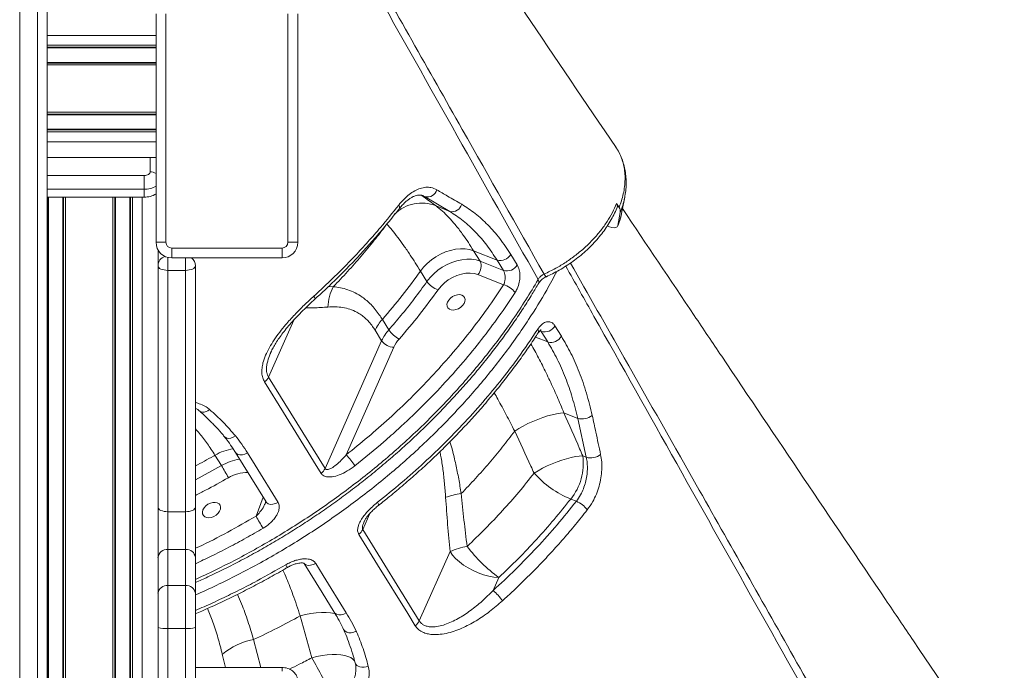
# Model space of a CAD drawing. Units: millimetres. Extents: x -16300 to 10674, y -10409 to 2815.
# Drawn here: x 270 to 770, y 607 to 938 of the extents above; entities that cross this region are included whole.
import ezdxf

# ---------------------------------------------------------------- set-up
doc = ezdxf.new("R2010")
doc.units = ezdxf.units.MM

msp = doc.modelspace()

# ---------------------------------------------------------------- linework, layer by layer
at = {"color": 7, "linetype": 'Continuous', "lineweight": 15}
for p, q in [((269.83, 984.21), (269.83, 459.04)), ((278.83, 459.04), (278.83, 984.21)), ((283.83, 982.16), (283.83, 456.99)), ((339.1, 824.58), (339.1, 940.58)), ((344.1, 940.58), (344.1, 824.58)), ((406.1, 824.58), (406.1, 940.58)), ((411.1, 940.58), (411.1, 824.58)), ((339.1, 923.59), (283.83, 923.59)), ((339.1, 915.59), (283.83, 915.59)), ((339.1, 889.59), (283.83, 889.59)), ((339.1, 881.59), (283.83, 881.59)), ((339.1, 867.59), (283.83, 867.59)), ((574.69, 869.26), (574.18, 870.32)), ((333.1, 858.5), (333.1, 851.5)), ((333.1, 851.5), (333.1, 847.5)), ((283.83, 847.5), (333.1, 847.5)), ((284.1, 249.73), (284.1, 847.5)), ((292.1, 249.73), (292.1, 847.5)), ((318.1, 249.73), (318.1, 847.5)), ((326.1, 249.73), (326.1, 847.5)), ((475.82, 847.69), (474.04, 848.4)), ((488.32, 840.21), (475.82, 847.69)), ((575.78, 839.97), (577.22, 847.46)), ((577.22, 847.46), (577.14, 847.04)), ((481.35, 842.99), (488.32, 840.21)), ((481.35, 842.99), (481.35, 842.99)), ((573.06, 844.22), (574.34, 842.28)), ((573.71, 833.03), (574.88, 839.63)), ((344.1, 824.58), (339.1, 824.58)), ((340.1, 660.4), (340.1, 820.71)), ((347.1, 821.58), (403.1, 821.58)), ((347.1, 821.58), (347.1, 816.58)), ((403.1, 821.58), (403.1, 816.58)), ((406.1, 824.58), (411.1, 824.58)), ((403.1, 816.58), (347.1, 816.58)), ((512.37, 815.46), (500.43, 820.21)), ((500.43, 820.21), (503.71, 814.92)), ((515.65, 810.17), (512.37, 815.46)), ((519.33, 818.37), (522.61, 813.07)), ((359.1, 812.58), (359.1, 690)), ((503.71, 814.92), (515.65, 810.17)), ((354.1, 810.29), (345.1, 810.29)), ((345.1, 810.29), (345.1, 687.71)), ((354.1, 687.71), (354.1, 810.29)), ((476.71, 804.61), (473.44, 809.9)), ((515.68, 802.97), (502.65, 808.16)), ((454.07, 785.4), (457.34, 780.1)), ((541.78, 782.09), (545.05, 776.8)), ((453.71, 774.53), (450.44, 779.83)), ((538.08, 773.91), (534.82, 779.2)), ((424.97, 709.61), (453.71, 774.53)), ((459.91, 771.23), (435.72, 716.61)), ((396.26, 756.09), (424.97, 709.61)), ((546.35, 737.9), (546.35, 737.9)), ((546.35, 737.9), (553.34, 735.11)), ((557.68, 715.36), (553.34, 735.11)), ((521.3, 728.66), (521.31, 728.66)), ((372.33, 711.12), (369.05, 716.41)), ((379.46, 717.81), (394.98, 692.7)), ((557.68, 715.36), (555.89, 716.08)), ((549.75, 694.15), (552.62, 693.01)), ((354.1, 687.71), (345.1, 687.71)), ((345.1, 687.71), (345.1, 668.57)), ((354.1, 668.57), (354.1, 687.71)), ((359.1, 690), (359.1, 664.48)), ((444.12, 678.64), (472.86, 632.23)), ((345.1, 668.57), (345.1, 650.18)), ((354.1, 668.57), (345.1, 668.57)), ((354.1, 650.18), (354.1, 668.57)), ((488.46, 667.46), (472.86, 632.23)), ((340.1, 646.3), (340.1, 660.4)), ((359.1, 664.48), (359.1, 646.3)), ((510.32, 647.66), (513.24, 654.26)), ((340.1, 628.85), (340.1, 646.3)), ((345.1, 650.18), (345.1, 628.38)), ((354.1, 650.18), (345.1, 650.18)), ((354.1, 628.38), (354.1, 650.18)), ((359.1, 646.3), (359.1, 628.85)), ((412.33, 634.79), (418.25, 613.56)), ((340.1, 327.12), (340.1, 628.85)), ((354.1, 628.38), (345.1, 628.38)), ((345.1, 628.38), (345.1, 323.47)), ((354.1, 323.47), (354.1, 628.38)), ((359.1, 628.85), (359.1, 327.12)), ((403.1, 608.61), (359.1, 608.61))]:
    msp.add_line(p, q, dxfattribs=at)
at = {"color": 8, "linetype": 'Continuous', "lineweight": 15}
for p, q in [((339.1, 929.59), (283.83, 929.59)), ((339.1, 924.59), (283.83, 924.59)), ((339.1, 923.25), (283.83, 923.25)), ((339.1, 915.92), (283.83, 915.92)), ((339.1, 914.59), (283.83, 914.59)), ((339.1, 890.59), (283.83, 890.59)), ((339.1, 889.25), (283.83, 889.25)), ((339.1, 881.92), (283.83, 881.92)), ((339.1, 880.59), (283.83, 880.59)), ((339.1, 875.59), (283.83, 875.59)), ((336.1, 860.3), (336.1, 867.59)), ((283.83, 858.5), (333.1, 858.5)), ((333.1, 851.5), (283.83, 851.5)), ((284.43, 256.43), (284.43, 847.5)), ((291.76, 256.43), (291.76, 847.5)), ((293.1, 249.13), (293.1, 847.5)), ((317.1, 249.13), (317.1, 847.5)), ((318.43, 256.43), (318.43, 847.5)), ((325.76, 256.43), (325.76, 847.5)), ((327.1, 249.13), (327.1, 847.5)), ((332.1, 249.13), (332.1, 847.5)), ((475.82, 847.69), (474.71, 848.12)), ((345.1, 816.84), (345.1, 810.29)), ((354.1, 810.29), (354.1, 816.58)), ((426.61, 802.01), (429.14, 802)), ((409.07, 785.02), (396.26, 756.09)), ((538.08, 773.91), (531.84, 776.39)), ((534.03, 779.51), (534.82, 779.2)), ((359.1, 703.91), (372.33, 711.12)), ((389.92, 685.41), (393.47, 695.13)), ((444.12, 678.64), (447.75, 686.85)), ((392.3, 608.61), (388.66, 622.8)), ((372.78, 615.33), (374.38, 608.61)), ((403.1, 606.75), (403.1, 608.61))]:
    msp.add_line(p, q, dxfattribs=at)
at = {"color": 7, "linetype": 'Continuous', "lineweight": 15, "flags": 128}
for points in [[(333.1, 858.5), (333.68, 858.53), (334.24, 858.64), (334.76, 858.8), (335.22, 859.03), (335.59, 859.3), (335.87, 859.61), (336.04, 859.95), (336.1, 860.3)], [(568.34, 832.88), (568.41, 832.84), (569.52, 832.31), (570.69, 831.98), (571.81, 831.89), (572.74, 832.05), (573.4, 832.45), (573.71, 833.03)], [(500.43, 820.21), (498.38, 820.85), (496.13, 821.19), (493.74, 821.24), (491.25, 820.98), (488.71, 820.44), (486.17, 819.61), (483.67, 818.51), (481.26, 817.17), (479, 815.61), (476.91, 813.85), (475.05, 811.94), (473.44, 809.9)], [(500.43, 820.21), (498.38, 820.85), (496.13, 821.19), (493.74, 821.24), (491.25, 820.98), (488.71, 820.44), (486.17, 819.61), (483.67, 818.51), (481.26, 817.17), (479, 815.61), (476.91, 813.85), (475.05, 811.94), (473.44, 809.9)], [(476.71, 804.61), (478.32, 806.64), (480.19, 808.55), (482.27, 810.31), (484.54, 811.87), (486.94, 813.22), (489.44, 814.31), (491.99, 815.14), (494.53, 815.69), (497.02, 815.94), (499.41, 815.9), (501.65, 815.55), (503.71, 814.92)], [(345.1, 810.29), (344.12, 810.34), (343.18, 810.47), (342.32, 810.68), (341.56, 810.96), (340.94, 811.31), (340.48, 811.71), (340.19, 812.14), (340.1, 812.58)], [(359.1, 812.58), (359, 812.14), (358.72, 811.71), (358.25, 811.31), (357.63, 810.96), (356.87, 810.68), (356.01, 810.47), (355.07, 810.34), (354.1, 810.29)], [(502.65, 808.16), (500.78, 808.7), (498.72, 808.93), (496.52, 808.84), (494.24, 808.42), (491.95, 807.7), (489.71, 806.69), (487.58, 805.42), (485.62, 803.93), (483.87, 802.24), (482.4, 800.42)], [(487.18, 794.13), (486.91, 793.07), (486.98, 792.08), (487.39, 791.24), (488.11, 790.61), (489.08, 790.23), (490.23, 790.14), (491.47, 790.34), (492.72, 790.81), (493.88, 791.53), (494.86, 792.43), (495.6, 793.46), (496.03, 794.53), (496.12, 795.56), (495.88, 796.48), (495.31, 797.23), (494.46, 797.74), (493.39, 797.97), (492.18, 797.92), (490.93, 797.58), (489.71, 796.97), (488.63, 796.16), (487.77, 795.18), (487.18, 794.13)], [(422.92, 707.2), (419.1, 713.39), (403.78, 738.18), (394.21, 753.67)], [(546.35, 737.9), (544.56, 737.76), (542.54, 737.45), (540.34, 736.96), (537.99, 736.32), (535.54, 735.53), (533.04, 734.61), (530.53, 733.57), (528.05, 732.43), (525.66, 731.22), (523.4, 729.95), (521.3, 728.66)], [(546.35, 737.9), (544.56, 737.76), (542.54, 737.44), (540.34, 736.96), (537.99, 736.32), (535.54, 735.53), (533.04, 734.61), (530.53, 733.57), (528.05, 732.43), (525.66, 731.22), (523.4, 729.95), (521.31, 728.66)], [(385.57, 717.56), (389.4, 711.36), (401.08, 692.45)], [(555.89, 716.08), (554.12, 715.96), (552.14, 715.68), (549.97, 715.24), (547.67, 714.64), (545.26, 713.89), (542.8, 713.02), (540.32, 712.02), (537.88, 710.93), (535.51, 709.76), (533.26, 708.53), (531.17, 707.26)], [(362.95, 688.62), (362.69, 687.56), (362.76, 686.57), (363.17, 685.73), (363.89, 685.1), (364.86, 684.73), (366, 684.64), (367.25, 684.83), (368.5, 685.31), (369.65, 686.03), (370.64, 686.93), (371.37, 687.95), (371.8, 689.02), (371.9, 690.06), (371.66, 690.98), (371.09, 691.72), (370.24, 692.23), (369.17, 692.47), (367.96, 692.41), (366.7, 692.07), (365.49, 691.47), (364.41, 690.65), (363.54, 689.68), (362.95, 688.62)], [(345.1, 687.71), (344.12, 687.75), (343.18, 687.88), (342.32, 688.09), (341.56, 688.38), (340.94, 688.72), (340.48, 689.12), (340.19, 689.55), (340.1, 690)], [(359.1, 690), (359, 689.55), (358.72, 689.12), (358.25, 688.72), (357.63, 688.38), (356.87, 688.09), (356.01, 687.88), (355.07, 687.75), (354.1, 687.71)], [(470.82, 629.81), (466.98, 636), (451.65, 660.75), (442.07, 676.22)], [(513.24, 654.26), (510.72, 654.5), (508.1, 654.99), (505.43, 655.72), (502.77, 656.67), (500.15, 657.82), (497.65, 659.15), (495.32, 660.64), (493.19, 662.25), (491.31, 663.94), (489.72, 665.69), (488.46, 667.46)], [(414.28, 661.48), (423.48, 646.62), (429.66, 636.63)], [(420.23, 661.48), (424.06, 655.29), (435.77, 636.38)], [(418.25, 613.56), (420.86, 614.21), (423.47, 614.7), (426.04, 615.04), (428.51, 615.22), (430.84, 615.23), (433, 615.07), (434.94, 614.74), (436.62, 614.26), (438.02, 613.63), (439.11, 612.86), (439.87, 611.97), (440.29, 610.97)], [(440.29, 610.97), (440.58, 610.28), (441.1, 609.69), (441.82, 609.22), (442.7, 608.9), (443.7, 608.74), (444.77, 608.75), (445.86, 608.94), (446.91, 609.28)]]:
    msp.add_lwpolyline(points, dxfattribs=at)
at = {"color": 8, "linetype": 'Continuous', "lineweight": 15, "flags": 128}
for points in [[(537.38, 807.08), (537.36, 807.07), (537.18, 807.14), (536.92, 807.39), (536.6, 807.81), (536.23, 808.38)], [(419.84, 795.68), (419.85, 795.7), (419.91, 795.9), (419.85, 796.24), (419.65, 796.7), (419.33, 797.26)], [(366.29, 739.64), (365.42, 739), (364.5, 738.54), (363.59, 738.27), (362.72, 738.22), (361.93, 738.38), (361.28, 738.75), (361.19, 738.82)], [(379.46, 726.2), (378.34, 725.53), (377.17, 725.11), (376.03, 724.96), (375.01, 725.11), (374.16, 725.53), (373.74, 725.93)], [(385.57, 717.56), (384.29, 716.92), (382.97, 716.57), (381.71, 716.54), (380.61, 716.83), (379.77, 717.41), (379.46, 717.81)], [(401.08, 692.45), (399.81, 691.81), (398.48, 691.46), (397.22, 691.43), (396.13, 691.72), (395.28, 692.31), (394.98, 692.7)], [(451.59, 692.48), (451.92, 691.92), (452.14, 691.48), (452.24, 691.17), (452.22, 691), (452.21, 690.99)], [(414.14, 661.71), (414.43, 661.34), (415.28, 660.75), (416.37, 660.46), (417.63, 660.49), (418.96, 660.84), (420.23, 661.48)], [(412.33, 634.79), (415.06, 635.48), (417.81, 636.01), (420.5, 636.36), (423.09, 636.54), (425.53, 636.53), (427.76, 636.35), (429.75, 635.98), (430.15, 635.88)], [(429.66, 636.63), (429.97, 636.24), (430.81, 635.65), (431.91, 635.37), (433.17, 635.4), (434.49, 635.74), (435.77, 636.38)], [(434.37, 627.9), (434.5, 627.66), (435.11, 626.97), (435.99, 626.5), (437.08, 626.26), (438.3, 626.28), (439.55, 626.56), (440.77, 627.08)]]:
    msp.add_lwpolyline(points, dxfattribs=at)
at = {"color": 8, "linetype": 'Continuous', "lineweight": 15}
for centre, radius, start, end in [((336.15, 854.49), 5.82, 59.6135, 90.5724), ((333.4, 862.22), 10.73, 268.3503, 302.0471), ((535.99, 855.53), 42.02, 337.7593, 348.3344), ((473.93, 824.98), 19.47, 67.6139, 134.5158), ((473.93, 824.98), 19.47, 67.6139, 134.5195), ((461.18, 842.26), 1.66, 337.836, 43.5606), ((539.52, 847.03), 36.94, 337.7294, 348.9745), ((531.85, 804.44), 1.78, 337.3074, 40.4342), ((531.72, 779.25), 1.71, 336.417, 41.5044), ((382.57, 693.27), 26.8, 99.2607, 120.2771), ((385.84, 687.98), 26.79, 99.1585, 120.2799), ((385.47, 688.92), 18.73, 89.0547, 120.9248), ((410.96, 663.78), 6.72, 207.0522, 220.4975)]:
    msp.add_arc(centre, radius, start, end, dxfattribs=at)
at = {"color": 7, "linetype": 'Continuous', "lineweight": 15}
for centre, radius, start, end in [((476.99, 852.54), 4.99, 256.4758, 344.2901), ((333.46, 858.02), 10.53, 268.0232, 302.3741), ((489.51, 845.09), 5.02, 256.3099, 345.4032), ((570.77, 840.17), 4.15, 352.4649, 30.5288), ((347.1, 824.58), 8, 180, 270), ((347.1, 824.58), 3, 180, 270), ((403.1, 824.58), 3, 270, 0), ((403.1, 824.58), 8, 270, 360), ((345.1, 812.58), 5, 106.8986, 180), ((354.1, 812.58), 5, 0, 53.1367), ((513.92, 821.54), 6.27, 255.7127, 329.5731), ((497.9, 812.36), 6.35, 318.4854, 23.7195), ((517.2, 816.25), 6.27, 255.7152, 329.571), ((448.41, 791.48), 21.96, 151.3697, 179.5505), ((485.78, 810.98), 11.08, 215.0926, 252.2613), ((513.08, 792.97), 10.33, 35.5063, 75.4374), ((470.47, 770.74), 22, 138.2164, 155.602), ((536.38, 785.27), 6.27, 255.5925, 329.566), ((473.75, 765.44), 22, 138.2164, 155.602), ((469.18, 788.11), 14.29, 214.0751, 242.7308), ((474.93, 764.41), 16.5, 138.2164, 155.602), ((539.64, 779.97), 6.27, 255.5946, 329.5681), ((460.36, 779.54), 8.33, 217.0167, 266.8816), ((390.69, 758.72), 6.15, 304.9024, 334.7113), ((555.5, 743.33), 8.5, 255.2285, 307.635), ((410.59, 692.22), 35.02, 32.5595, 44.1416), ((527.85, 712.1), 28.32, 320.657, 8.0709), ((559.91, 723.5), 8.44, 254.6521, 306.7831), ((269.26, 647.94), 120.89, 28.1581, 31.5085), ((419.4, 712.24), 6.15, 304.8799, 334.6995), ((569.04, 741.19), 50.85, 221.8599, 247.7054), ((500.24, 653.49), 43.85, 98.001, 108.6581), ((548.03, 681.61), 12.29, 34.6052, 68.0338), ((531.77, 764.27), 162.29, 209.0717, 211.5668), ((438.55, 681.27), 6.15, 304.925, 334.7595), ((344.68, 663.98), 4.61, 84.8421, 173.686), ((354.51, 663.98), 4.61, 6.314, 95.1579), ((503.8, 632.4), 38.27, 100.0137, 113.6337), ((562.38, 720.31), 82.33, 217.5898, 233.3496), ((344.6, 645.66), 4.55, 83.7602, 171.963), ((354.59, 645.66), 4.55, 8.037, 96.2398), ((496.63, 630.41), 22.03, 33.0982, 51.572), ((467.29, 634.86), 6.15, 304.9321, 334.7518), ((343.86, 641.9), 13.58, 253.919, 275.2341), ((355.33, 641.9), 13.58, 264.7659, 286.081), ((394.78, 589.18), 34.17, 100.3043, 130.0699), ((202.02, 489.04), 249.52, 24.7737, 29.9364)]:
    msp.add_arc(centre, radius, start, end, dxfattribs=at)
for points, knots in [([(572.78, 872.67), (557.41, 895.42), (537.3, 925.19), (503.28, 975.59), (470.81, 1023.74), (438.39, 1071.88), (407.84, 1117.3), (391.11, 1142.25), (379.02, 1160.27)], [0, 0, 0, 0, 0.237541, 0.31076, 0.525129, 0.740153, 0.812259, 1, 1, 1, 1]), ([(574.34, 842.28), (574.64, 843.07), (575.41, 845.07), (576.34, 848.27), (577.06, 851.93), (577.41, 855.6), (577.37, 859.14), (576.95, 862.49), (576.2, 865.63), (575.07, 868.63), (573.91, 870.99), (573.02, 872.25), (572.74, 872.64)], [0, 0, 0, 0, 0.0708409, 0.1791697, 0.2882783, 0.4030269, 0.5187078, 0.6249157, 0.7318604, 0.8411277, 0.9511958, 1, 1, 1, 1]), ([(577.1, 846.99), (577.18, 847.34), (577.53, 848.85), (577.83, 851.52), (578, 854.97), (577.82, 858.34), (577.34, 861.62), (576.53, 864.75), (575.78, 867.01), (575.21, 868.18), (575.11, 868.38)], [0, 0, 0, 0, 0.047158, 0.204803, 0.360929, 0.515284, 0.66775, 0.818368, 0.967335, 1, 1, 1, 1]), ([(462.38, 843.4), (463.23, 844.42), (464.92, 846.45), (467.68, 848.88), (470.5, 850.76), (473.34, 852.01), (476.12, 852.56), (479.02, 852.47), (480.81, 851.64), (481.79, 851.19)], [0, 0, 0, 0, 0.138662, 0.277324, 0.41547, 0.55361, 0.691414, 0.829204, 1, 1, 1, 1]), ([(481.79, 851.19), (483.59, 850.14), (487.8, 847.67), (491.97, 845.23), (494.37, 843.82)], [0, 0, 0, 0, 0.42614, 1, 1, 1, 1]), ([(462.72, 841.63), (462.79, 841.73), (463.32, 842.44), (464.37, 843.61), (465.84, 845.07), (467.31, 846.27), (468.73, 847.21), (470.09, 847.9), (471.32, 848.33), (472.44, 848.55), (473.48, 848.55), (474.21, 848.45), (474.62, 848.25), (474.73, 848.19)], [0, 0, 0, 0, 0.015957, 0.118636, 0.222544, 0.32399, 0.423706, 0.526069, 0.626329, 0.726525, 0.837952, 0.955832, 1, 1, 1, 1]), ([(474.04, 848.4), (474.46, 848.09), (476.92, 846.27), (479.34, 844.48), (481.35, 842.99)], [0, 0, 0, 0, 0.167506, 1, 1, 1, 1]), ([(419.33, 797.26), (421.73, 799.48), (426.55, 803.9), (433.5, 810.73), (440.27, 817.69), (446.81, 824.79), (454.3, 833.32), (459.33, 839.6), (462.38, 843.4)], [0, 0, 0, 0, 0.152319, 0.304732, 0.457145, 0.610318, 0.763491, 1, 1, 1, 1]), ([(419.82, 795.7), (421.43, 797.16), (425.33, 800.7), (431.3, 806.48), (437.79, 813.01), (444.08, 819.68), (450.18, 826.46), (456.05, 833.36), (460.22, 838.43), (462.36, 841.22), (462.69, 841.65)], [0, 0, 0, 0, 0.101566, 0.246043, 0.391032, 0.536401, 0.682016, 0.82774, 0.973397, 1, 1, 1, 1]), ([(481.35, 842.99), (482.41, 842.17), (484.55, 840.54), (487.93, 837.2), (491.46, 833.15), (494.77, 828.79), (497.76, 824.45), (499.54, 821.63), (500.43, 820.21)], [0, 0, 0, 0, 0.18192, 0.363822, 0.550707, 0.737577, 0.868522, 1, 1, 1, 1]), ([(494.37, 843.82), (496.69, 842.33), (501.33, 839.35), (507.78, 833.47), (513.88, 826.61), (517.51, 821.11), (519.33, 818.37)], [0, 0, 0, 0, 0.245981, 0.491956, 0.745979, 1, 1, 1, 1]), ([(536.23, 808.38), (538.23, 809.33), (542.05, 811.15), (547.44, 814.44), (552.4, 817.99), (557.04, 821.88), (561.27, 826.06), (565.06, 830.49), (568.32, 835.03), (571.01, 839.62), (572.44, 842.69), (573.06, 844.22), (573.06, 844.22)], [0, 0, 0, 0, 0.121165, 0.23203, 0.34325, 0.454117, 0.564989, 0.676214, 0.787085, 0.89352, 0.999954, 1, 1, 1, 1]), ([(537.39, 807.08), (538.43, 807.56), (540.65, 808.6), (544.04, 810.42), (547.53, 812.53), (550.96, 814.87), (554.25, 817.38), (557.37, 820.05), (560.32, 822.87), (563.06, 825.81), (565.56, 828.85), (567.84, 831.99), (569.9, 835.22), (571.69, 838.55), (572.85, 840.92), (573.32, 842.19), (573.36, 842.32)], [0, 0, 0, 0, 0.064769, 0.138167, 0.215589, 0.292797, 0.370178, 0.447711, 0.525362, 0.603049, 0.679384, 0.756445, 0.834145, 0.912357, 0.990915, 1, 1, 1, 1]), ([(573.36, 842.32), (573.4, 842.38), (573.62, 842.68), (573.53, 843.36), (573.2, 843.96), (573.06, 844.22)], [0, 0, 0, 0, 0.115769, 0.621878, 1, 1, 1, 1]), ([(770.04, 553.76), (754.67, 576.51), (734.56, 606.28), (700.54, 656.68), (668.06, 704.83), (635.65, 752.97), (605.04, 798.48), (588.25, 823.51), (576.1, 841.62)], [0, 0, 0, 0, 0.23733, 0.310484, 0.524661, 0.739494, 0.811536, 1, 1, 1, 1]), ([(512.37, 815.46), (510.67, 818.04), (507.27, 823.2), (501.48, 829.84), (495.23, 835.68), (490.62, 838.7), (488.32, 840.21)], [0, 0, 0, 0, 0.24608, 0.492162, 0.746079, 1, 1, 1, 1]), ([(573.64, 832.82), (573.86, 833.38), (574.49, 834.99), (575.23, 837.35), (575.59, 839.15), (575.74, 839.9)], [0, 0, 0, 0, 0.238876, 0.68278, 1, 1, 1, 1]), ([(473.44, 809.9), (472.56, 811.31), (470.79, 814.14), (467.95, 818.5), (464.95, 822.92), (461.84, 827.18), (458.94, 830.87), (457.18, 832.79), (456.3, 833.75)], [0, 0, 0, 0, 0.131238, 0.262975, 0.44476, 0.626556, 0.81327, 1, 1, 1, 1]), ([(522.61, 813.07), (522.98, 812.29), (523.73, 810.74), (524.06, 807.55), (523.7, 804.17), (522.77, 801.18), (521.86, 799.61), (521.49, 798.97)], [0, 0, 0, 0, 0.209566, 0.419859, 0.632891, 0.849801, 1, 1, 1, 1]), ([(473.44, 809.9), (470.42, 805.75), (464.38, 797.43), (457.51, 789.41), (454.07, 785.4)], [0, 0, 0, 0, 0.4988, 1, 1, 1, 1]), ([(515.68, 802.97), (515.83, 803.3), (516.18, 804.11), (516.48, 805.64), (516.51, 807.37), (516.24, 808.99), (515.85, 809.78), (515.65, 810.17)], [0, 0, 0, 0, 0.150525, 0.36837, 0.582007, 0.791848, 1, 1, 1, 1]), ([(533.2, 805.59), (533.49, 806.03), (534.07, 806.92), (535.21, 807.84), (535.97, 808.24), (536.23, 808.38)], [0, 0, 0, 0, 0.394264, 0.788316, 1, 1, 1, 1]), ([(533.49, 803.76), (533.66, 804.01), (533.98, 804.52), (534.74, 805.35), (535.68, 806.12), (536.59, 806.71), (537.17, 806.97), (537.39, 807.06)], [0, 0, 0, 0, 0.210556, 0.425605, 0.650687, 0.871336, 1, 1, 1, 1]), ([(359.1, 651.68), (361.21, 652.63), (366.19, 654.88), (373.97, 658.67), (382.43, 663), (390.77, 667.52), (398.98, 672.23), (407.03, 677.09), (414.94, 682.13), (422.73, 687.34), (430.42, 692.75), (438, 698.35), (445.45, 704.12), (452.78, 710.07), (459.95, 716.19), (466.97, 722.45), (473.82, 728.86), (480.48, 735.41), (486.94, 742.07), (493.19, 748.84), (499.23, 755.71), (505.03, 762.66), (510.6, 769.69), (515.92, 776.79), (520.98, 783.93), (525.77, 791.11), (529.93, 797.72), (532.43, 801.94), (533.49, 803.75)], [0, 0, 0, 0, 0.028975, 0.068469, 0.107915, 0.147241, 0.186379, 0.225284, 0.26395, 0.302693, 0.341619, 0.38071, 0.419947, 0.45931, 0.498775, 0.538319, 0.577916, 0.61754, 0.657161, 0.69675, 0.736282, 0.775733, 0.815081, 0.854308, 0.893395, 0.932327, 0.971038, 1, 1, 1, 1]), ([(429.14, 802), (430.37, 801.86), (432.82, 801.57), (436.53, 800.55), (440.24, 799), (444.21, 796.61), (447.63, 793.69), (450.48, 790.51), (452.4, 788), (453.56, 786.19), (454.07, 785.4)], [0, 0, 0, 0, 0.140981, 0.281938, 0.425625, 0.569262, 0.74782, 0.838876, 0.929924, 1, 1, 1, 1]), ([(435.72, 716.61), (439.44, 719.59), (446.87, 725.57), (457.79, 735.2), (468.56, 745.39), (479.04, 756.17), (489.07, 767.35), (498.57, 778.91), (507.56, 790.82), (512.98, 798.92), (515.68, 802.97)], [0, 0, 0, 0, 0.1168119, 0.2339337, 0.3597491, 0.4856616, 0.6114774, 0.7409495, 0.8705275, 1, 1, 1, 1]), ([(457.34, 780.1), (459.42, 782.51), (463.9, 787.7), (470.4, 795.87), (474.61, 801.69), (476.71, 804.61)], [0, 0, 0, 0, 0.300876, 0.650028, 1, 1, 1, 1]), ([(482.4, 800.42), (479.33, 796.18), (473.16, 787.69), (466.15, 779.51), (462.63, 775.41)], [0, 0, 0, 0, 0.4988, 1, 1, 1, 1]), ([(394.21, 753.67), (393.87, 754.35), (393.18, 755.7), (392.79, 758.09), (392.87, 760.62), (393.46, 763.66), (394.69, 767.17), (396.66, 771.12), (399.09, 775.05), (401.89, 778.91), (405.35, 783.18), (409.51, 787.78), (414.34, 792.66), (417.67, 795.73), (419.33, 797.26)], [0, 0, 0, 0, 0.054672, 0.109385, 0.163871, 0.218418, 0.298901, 0.379533, 0.46447, 0.54973, 0.634852, 0.756404, 0.878279, 1, 1, 1, 1]), ([(397.3, 768.34), (397.36, 768.48), (397.72, 769.36), (398.6, 771.03), (399.96, 773.42), (401.65, 775.97), (403.62, 778.66), (405.89, 781.46), (408.46, 784.41), (411.35, 787.5), (414.55, 790.73), (417.41, 793.49), (419.22, 795.11), (419.84, 795.68)], [0, 0, 0, 0, 0.014247, 0.086505, 0.164979, 0.2518, 0.344293, 0.443746, 0.551259, 0.667877, 0.794758, 0.928679, 1, 1, 1, 1]), ([(521.49, 798.97), (518.82, 794.97), (513.47, 786.95), (504.61, 775.16), (495.08, 763.49), (484.81, 751.98), (473.85, 740.68), (463.8, 731.14), (452.63, 721.19), (445.09, 715.09), (440.11, 711.07)], [0, 0, 0, 0, 0.125818, 0.251733, 0.37755, 0.507024, 0.636602, 0.766075, 0.845751, 1, 1, 1, 1]), ([(450.44, 779.83), (450, 780.51), (448.99, 782.06), (447.29, 784.15), (445.33, 786.1), (443.27, 787.73), (440.69, 789.32), (437.59, 790.63), (433.94, 791.49), (430.22, 791.85), (427.71, 791.72), (426.45, 791.65)], [0, 0, 0, 0, 0.067972, 0.155081, 0.242204, 0.331852, 0.421519, 0.564216, 0.706989, 0.853477, 1, 1, 1, 1]), ([(451.59, 692.48), (455.66, 695.75), (463.8, 702.29), (475.41, 712.62), (486.66, 723.39), (497.45, 734.62), (507.74, 746.27), (516.15, 756.67), (524.7, 768.01), (529.7, 775.47), (533, 780.38)], [0, 0, 0, 0, 0.125773, 0.251642, 0.377415, 0.50684, 0.63637, 0.765796, 0.845498, 1, 1, 1, 1]), ([(533, 780.38), (533.62, 781.2), (534.85, 782.84), (537.01, 784.14), (539.1, 784.35), (540.73, 783.53), (541.49, 782.49), (541.78, 782.09)], [0, 0, 0, 0, 0.219255, 0.437728, 0.654545, 0.868016, 1, 1, 1, 1]), ([(452.2, 691.01), (454.06, 692.48), (458.38, 695.89), (464.98, 701.43), (472.02, 707.59), (478.89, 713.9), (485.57, 720.34), (492.06, 726.9), (498.33, 733.57), (504.39, 740.33), (510.22, 747.2), (515.85, 754.17), (521.28, 761.26), (526.48, 768.46), (530.47, 774.24), (532.65, 777.63), (533.26, 778.58)], [0, 0, 0, 0, 0.057211, 0.133165, 0.209231, 0.285354, 0.361469, 0.43751, 0.513422, 0.58931, 0.6649, 0.740809, 0.817127, 0.89368, 0.970288, 1, 1, 1, 1]), ([(533.3, 778.55), (533.39, 778.69), (533.66, 779.13), (534.11, 779.62), (534.5, 779.97), (534.72, 780.07), (534.68, 780.06), (534.67, 780.06)], [0, 0, 0, 0, 0.129039, 0.405609, 0.669824, 0.933172, 1, 1, 1, 1]), ([(545.05, 776.8), (546.69, 773.96), (549.98, 768.29), (554.21, 758.59), (557.91, 748.09), (559.77, 740.43), (560.69, 736.6)], [0, 0, 0, 0, 0.24595, 0.491902, 0.745949, 1, 1, 1, 1]), ([(553.34, 735.11), (552.45, 738.69), (550.68, 745.85), (547.14, 755.9), (543.01, 765.41), (539.73, 771.07), (538.08, 773.91)], [0, 0, 0, 0, 0.246103, 0.492203, 0.746103, 1, 1, 1, 1]), ([(359.1, 740.19), (359.27, 740.11), (359.96, 739.79), (360.64, 739.32), (361.07, 738.9), (361.17, 738.81)], [0, 0, 0, 0, 0.211424, 0.827684, 1, 1, 1, 1]), ([(361.19, 738.81), (361.37, 738.66), (363.02, 737.22), (365.93, 734.48), (369.72, 730.58), (372.29, 727.75), (373.52, 726.17), (373.72, 725.92)], [0, 0, 0, 0, 0.039038, 0.359564, 0.660305, 0.945191, 1, 1, 1, 1]), ([(366.29, 739.64), (368.63, 737.52), (373.33, 733.28), (377.42, 728.56), (379.46, 726.2)], [0, 0, 0, 0, 0.4991211, 1, 1, 1, 1]), ([(555.89, 716.08), (555.36, 717.29), (552.2, 724.57), (549.01, 731.84), (546.35, 737.9)], [0, 0, 0, 0, 0.167506, 1, 1, 1, 1]), ([(560.69, 736.6), (561.31, 733.78), (562.75, 727.15), (564.16, 720.54), (564.96, 716.74)], [0, 0, 0, 0, 0.426139, 1, 1, 1, 1]), ([(373.71, 725.91), (374.38, 725.08), (375.97, 723.08), (377.85, 720.35), (379.03, 718.41), (379.42, 717.77)], [0, 0, 0, 0, 0.321746, 0.776263, 1, 1, 1, 1]), ([(379.46, 726.2), (380.55, 724.81), (382.73, 722.03), (384.62, 719.05), (385.57, 717.56)], [0, 0, 0, 0, 0.499377, 1, 1, 1, 1]), ([(494.14, 696.91), (496.58, 699.46), (501.46, 704.55), (508.4, 712.42), (515.07, 720.45), (519.23, 725.92), (521.3, 728.66)], [0, 0, 0, 0, 0.249025, 0.498051, 0.749025, 1, 1, 1, 1]), ([(521.31, 728.66), (524.06, 722.72), (527.36, 715.59), (530.62, 708.46), (531.17, 707.26)], [0, 0, 0, 0, 0.83245, 1, 1, 1, 1]), ([(424.97, 709.61), (425.07, 709.49), (425.22, 709.31), (425.7, 709.1), (426.12, 709.11), (427.06, 709.29), (428.48, 709.93), (430.75, 711.55), (433.26, 713.82), (434.9, 715.68), (435.72, 716.61)], [0, 0, 0, 0, 0.044196, 0.062122, 0.147517, 0.15223, 0.302501, 0.503397, 0.751538, 1, 1, 1, 1]), ([(552.62, 693.01), (553.39, 694.09), (554.77, 696.06), (556.27, 699.37), (557.33, 702.59), (558, 705.91), (558.29, 709.21), (558.21, 712.42), (557.86, 714.38), (557.68, 715.36)], [0, 0, 0, 0, 0.1707478, 0.3091536, 0.4475639, 0.5856873, 0.7238103, 0.8619081, 1, 1, 1, 1]), ([(564.96, 716.74), (565.17, 715.51), (565.59, 713.05), (565.62, 709.01), (565.18, 704.87), (564.26, 700.69), (562.85, 696.64), (560.89, 692.46), (559.12, 689.96), (558.14, 688.59)], [0, 0, 0, 0, 0.137158, 0.27433, 0.412253, 0.550187, 0.689145, 0.828106, 1, 1, 1, 1]), ([(440.11, 711.07), (438.85, 710.15), (436.32, 708.3), (432.38, 706.38), (428.71, 705.34), (425.83, 705.31), (423.89, 706.01), (423.22, 706.83), (422.92, 707.2)], [0, 0, 0, 0, 0.221197, 0.441857, 0.634408, 0.795903, 0.910326, 1, 1, 1, 1]), ([(531.17, 707.26), (528.61, 704.06), (523.48, 697.65), (515.16, 688.26), (506.44, 679.02), (500.24, 673.07), (497.14, 670.09)], [0, 0, 0, 0, 0.248692, 0.497383, 0.748691, 1, 1, 1, 1]), ([(497.14, 670.09), (496.6, 674.54), (495.5, 683.43), (494.59, 692.42), (494.14, 696.91)], [0, 0, 0, 0, 0.499832, 1, 1, 1, 1]), ([(401.08, 692.45), (401.35, 691.82), (401.88, 690.56), (401.56, 688.51), (400.87, 686.73), (399.91, 685.06), (398.56, 683.35), (396.47, 681.27), (394.63, 680.06), (393.49, 679.31)], [0, 0, 0, 0, 0.1503393, 0.3006296, 0.4041361, 0.5077781, 0.6426805, 0.7777131, 1, 1, 1, 1]), ([(394.86, 692.97), (394.86, 692.96), (394.86, 692.93), (394.83, 692.63), (394.72, 692.33), (394.67, 692.23)], [0, 0, 0, 0, 0.333738, 0.75378, 1, 1, 1, 1]), ([(442.07, 676.22), (441.83, 676.79), (441.36, 677.94), (441.66, 679.91), (442.28, 681.67), (443.24, 683.55), (444.66, 685.64), (446.65, 688), (448.96, 690.31), (450.72, 691.75), (451.59, 692.48)], [0, 0, 0, 0, 0.115956, 0.23167, 0.318908, 0.406309, 0.543159, 0.68027, 0.840084, 1, 1, 1, 1]), ([(444.67, 682.36), (444.75, 682.54), (444.99, 683.1), (445.6, 684.13), (446.54, 685.45), (447.78, 686.92), (449.34, 688.54), (450.84, 689.94), (451.85, 690.74), (452.21, 691.01)], [0, 0, 0, 0, 0.060081, 0.182217, 0.320538, 0.482493, 0.670786, 0.886778, 1, 1, 1, 1]), ([(486.21, 695.04), (486.54, 690.42), (487.18, 681.19), (488.03, 672.04), (488.46, 667.46)], [0, 0, 0, 0, 0.499788, 1, 1, 1, 1]), ([(510.32, 647.66), (514.15, 651.22), (521.82, 658.34), (532.66, 669.53), (543.04, 681.06), (549.42, 689.02), (552.62, 693.01)], [0, 0, 0, 0, 0.247926, 0.496666, 0.74791, 1, 1, 1, 1]), ([(513.24, 654.26), (516.53, 657.42), (523.11, 663.74), (532.44, 673.61), (541.41, 683.73), (546.97, 690.67), (549.75, 694.15)], [0, 0, 0, 0, 0.248692, 0.497383, 0.748691, 1, 1, 1, 1]), ([(558.14, 688.59), (557.17, 687.36), (555.23, 684.9), (551.25, 680.01), (546.12, 673.97), (539.71, 666.82), (533.06, 659.77), (526.7, 653.37), (520.7, 647.59), (516.95, 644.15), (515.08, 642.44)], [0, 0, 0, 0, 0.076129, 0.152281, 0.30465, 0.45702, 0.610148, 0.763276, 0.881594, 1, 1, 1, 1]), ([(404.98, 660.73), (405.74, 661.14), (407.25, 661.97), (409.58, 662.87), (411.86, 663.49), (414.42, 663.86), (417, 663.71), (419.14, 662.84), (419.91, 661.89), (420.23, 661.48)], [0, 0, 0, 0, 0.140496, 0.280962, 0.409207, 0.537315, 0.729137, 0.883659, 1, 1, 1, 1]), ([(405.86, 659.4), (406.19, 659.6), (407.07, 660.11), (408.56, 660.76), (410.17, 661.3), (411.58, 661.59), (412.7, 661.71), (413.55, 661.68), (414.1, 661.59), (414.35, 661.48), (414.33, 661.49), (414.33, 661.49)], [0, 0, 0, 0, 0.102572, 0.271877, 0.436285, 0.571001, 0.68814, 0.789249, 0.874516, 0.95867, 1, 1, 1, 1]), ([(359.1, 635.94), (360.16, 636.38), (364.11, 638.03), (370.87, 641.09), (379.36, 645.13), (387.76, 649.38), (396.08, 653.85), (402.11, 657.21), (405.34, 659.14), (405.84, 659.44)], [0, 0, 0, 0, 0.066594, 0.247203, 0.426819, 0.605979, 0.785832, 0.966476, 1, 1, 1, 1]), ([(472.86, 632.23), (473.13, 631.86), (473.68, 631.1), (474.62, 630.4), (475.81, 629.78), (477.31, 629.33), (479.7, 629.13), (482.59, 629.45), (485.93, 630.37), (489.28, 631.72), (493.66, 633.97), (498.9, 637.41), (504.83, 642.21), (508.49, 645.85), (510.32, 647.66)], [0, 0, 0, 0, 0.0383964, 0.0768142, 0.097548, 0.1497288, 0.2020067, 0.2809095, 0.3599927, 0.4413908, 0.5228444, 0.6815044, 0.8408603, 1, 1, 1, 1]), ([(515.08, 642.44), (512.94, 640.59), (508.67, 636.89), (501.74, 632.19), (495.61, 628.95), (490.49, 626.97), (486.49, 625.85), (482.52, 625.25), (479.06, 625.28), (476.21, 625.84), (474, 626.73), (472.13, 628.04), (471.25, 629.22), (470.82, 629.81)], [0, 0, 0, 0, 0.152736, 0.30577, 0.457976, 0.538551, 0.619071, 0.699986, 0.78075, 0.836605, 0.892394, 0.946216, 1, 1, 1, 1]), ([(429.62, 636.62), (430.27, 635.56), (431.69, 633.23), (433.26, 630.32), (434.1, 628.42), (434.33, 627.88)], [0, 0, 0, 0, 0.3705483, 0.8212581, 1, 1, 1, 1]), ([(435.77, 636.38), (436.68, 634.88), (438.49, 631.86), (440.01, 628.67), (440.77, 627.08)], [0, 0, 0, 0, 0.49946, 1, 1, 1, 1]), ([(388.66, 622.8), (392.65, 624.68), (400.62, 628.45), (408.42, 632.68), (412.33, 634.79)], [0, 0, 0, 0, 0.499284, 1, 1, 1, 1]), ([(434.34, 627.89), (434.72, 627.06), (435.8, 624.7), (437.37, 620.51), (438.87, 616.06), (439.66, 613.15), (439.96, 612.05)], [0, 0, 0, 0, 0.164934, 0.469037, 0.79899, 1, 1, 1, 1]), ([(440.77, 627.08), (440.82, 626.96), (442.12, 624.07), (444.39, 618.23), (446.07, 612.27), (446.91, 609.28)], [0, 0, 0, 0, 0.019895, 0.509001, 1, 1, 1, 1]), ([(433.17, 594.17), (433.76, 594.67), (435.16, 595.85), (437.06, 598), (438.72, 600.54), (439.92, 603.2), (440.59, 605.87), (440.78, 608.51), (440.45, 610.14), (440.29, 610.97)], [0, 0, 0, 0, 0.106558, 0.253815, 0.405289, 0.551847, 0.702608, 0.849172, 1, 1, 1, 1]), ([(411.1, 601.72), (411.07, 602.16), (411.01, 603.06), (410.57, 604.33), (409.9, 605.48), (409.01, 606.47), (407.94, 607.3), (406.68, 607.95), (405.26, 608.4), (404.04, 608.59), (403.3, 608.6), (403.1, 608.61)], [0, 0, 0, 0, 0.1142088, 0.2297734, 0.342715, 0.4555738, 0.5708887, 0.6909416, 0.8168499, 0.9478076, 1, 1, 1, 1]), ([(446.91, 609.28), (447.11, 608.26), (447.5, 606.22), (447.25, 602.9), (446.37, 599.54), (444.84, 596.19), (442.69, 592.98), (440.28, 590.26), (438.48, 588.75), (437.73, 588.12)], [0, 0, 0, 0, 0.147763, 0.295539, 0.444036, 0.592549, 0.742589, 0.892643, 1, 1, 1, 1])]:
    msp.add_open_spline(points, degree=3, knots=knots, dxfattribs=at)
at = {"color": 8, "linetype": 'Continuous', "lineweight": 15}
for points, knots in [([(533.2, 805.59), (519.51, 829.91), (477.23, 905.03), (420.94, 1005.11), (373.4, 1089.69), (354.45, 1123.43), (349.51, 1132.22)], [0, 0, 0, 0, 0.223471, 0.690363, 0.919305, 1, 1, 1, 1]), ([(351.86, 1133.8), (361.13, 1117.48), (383.12, 1078.76), (413.64, 1024.94), (451.97, 957.29), (491.46, 887.54), (522.38, 832.88), (536.23, 808.38)], [0, 0, 0, 0, 0.15057, 0.357161, 0.496185, 0.774235, 1, 1, 1, 1]), ([(429.14, 802), (431.58, 804.55), (436.46, 809.64), (443.4, 817.52), (449.91, 825.35), (453.93, 830.63), (455.87, 833.18)], [0, 0, 0, 0, 0.253428, 0.506856, 0.762268, 1, 1, 1, 1]), ([(730.46, 486.68), (716.77, 511), (674.48, 586.12), (618.19, 686.2), (570.83, 770.48), (552.04, 803.92), (547.27, 812.42)], [0, 0, 0, 0, 0.224084, 0.692256, 0.921826, 1, 1, 1, 1]), ([(549.63, 814), (558.73, 797.97), (580.54, 759.55), (610.89, 706.03), (649.23, 638.38), (688.71, 568.63), (719.63, 513.97), (733.49, 489.47)], [0, 0, 0, 0, 0.14824, 0.355397, 0.494803, 0.773616, 1, 1, 1, 1]), ([(542.63, 809.7), (540.98, 806.55), (536.68, 798.36), (529.73, 787.26), (522.35, 776.36), (515.86, 767.47), (508.97, 758.65), (501.68, 749.91), (494.02, 741.31), (485.98, 732.82), (477.56, 724.48), (468.9, 716.41), (460.05, 708.65), (451.03, 701.18), (441.73, 693.93), (432.11, 686.87), (422.19, 680.03), (411.97, 673.41), (401.53, 667.07), (391.02, 661.11), (380.49, 655.52), (369.92, 650.34), (362.78, 646.98), (359.14, 645.44), (359.1, 645.42)], [0, 0, 0, 0, 0.046717, 0.121578, 0.167034, 0.212568, 0.258713, 0.304858, 0.351332, 0.397806, 0.444915, 0.492111, 0.537572, 0.58311, 0.628886, 0.674742, 0.721512, 0.768367, 0.815481, 0.862682, 0.90815, 0.953697, 0.999481, 1, 1, 1, 1]), ([(359.1, 653.34), (359.33, 653.44), (363.27, 655.16), (370.68, 658.76), (381.3, 664.13), (391.7, 669.82), (401.99, 675.83), (412.18, 682.18), (422.2, 688.83), (432.07, 695.81), (441.76, 703.09), (451.13, 710.59), (460.13, 718.23), (468.79, 726.03), (477.21, 734.08), (485.37, 742.37), (493.23, 750.87), (500.8, 759.6), (508.05, 768.53), (514.54, 777.08), (520.89, 786.01), (527.07, 795.31), (531.16, 802.16), (533.2, 805.59)], [0, 0, 0, 0, 0.003269, 0.053882, 0.102629, 0.15146, 0.200945, 0.25043, 0.300268, 0.350107, 0.400626, 0.451238, 0.499984, 0.548814, 0.598299, 0.647783, 0.697621, 0.74746, 0.797978, 0.848589, 0.889924, 0.944902, 1, 1, 1, 1]), ([(426.45, 791.65), (424.02, 791.49), (420.25, 791.23), (416.5, 791.28), (415.17, 791.3)], [0, 0, 0, 0, 0.6469085, 1, 1, 1, 1]), ([(534.82, 779.2), (534.68, 779.42), (534.53, 779.68), (534.34, 779.77), (534.32, 779.79)], [0, 0, 0, 0, 0.890934, 1, 1, 1, 1]), ([(546.35, 737.9), (545.17, 740.71), (542.82, 746.32), (539.14, 754.41), (535.37, 762.15), (532.13, 768.35), (530.18, 771.77), (529.51, 772.95)], [0, 0, 0, 0, 0.217825, 0.435628, 0.659398, 0.883149, 1, 1, 1, 1]), ([(397.31, 768.34), (397.23, 768.17), (396.58, 766.82), (395.88, 764.68), (395.29, 761.98), (395.17, 759.95), (395.38, 758.2), (395.76, 756.98), (396.12, 756.32), (396.26, 756.09)], [0, 0, 0, 0, 0.039607, 0.311725, 0.48401, 0.660718, 0.791366, 0.925574, 1, 1, 1, 1]), ([(510.92, 748.13), (511.53, 747.04), (513.53, 743.45), (517.01, 736.96), (519.87, 731.43), (521.3, 728.66)], [0, 0, 0, 0, 0.178257, 0.58911, 1, 1, 1, 1]), ([(359.1, 743.1), (359.98, 742.88), (361.99, 742.38), (364.38, 741.15), (365.75, 740.07), (366.29, 739.64)], [0, 0, 0, 0, 0.318531, 0.728475, 1, 1, 1, 1]), ([(369.05, 716.41), (367.77, 718.39), (365.21, 722.35), (361.87, 726.76), (359.8, 729), (359.1, 729.75)], [0, 0, 0, 0, 0.397924, 0.795855, 1, 1, 1, 1]), ([(494.14, 696.91), (493.73, 699.42), (492.9, 704.44), (491.4, 711.82), (489.93, 718.15), (488.82, 721.85), (488.41, 723.26)], [0, 0, 0, 0, 0.274734, 0.549421, 0.829429, 1, 1, 1, 1]), ([(369.05, 716.41), (368.77, 716.25), (365.49, 714.36), (362.15, 712.57), (359.1, 710.94)], [0, 0, 0, 0, 0.084916, 1, 1, 1, 1]), ([(483.28, 718.18), (483.45, 717.39), (484.1, 714.48), (484.88, 709.11), (485.7, 702.18), (486.04, 697.42), (486.21, 695.04)], [0, 0, 0, 0, 0.108433, 0.400532, 0.700229, 1, 1, 1, 1]), ([(375.85, 704.99), (371.99, 702.8), (366.47, 699.67), (360.8, 696.86), (359.1, 696.01)], [0, 0, 0, 0, 0.6983219, 1, 1, 1, 1]), ([(389.92, 685.41), (390.6, 686.11), (392.06, 687.64), (393.74, 689.97), (394.41, 691.64), (394.65, 692.24)], [0, 0, 0, 0, 0.352767, 0.767873, 1, 1, 1, 1]), ([(359.1, 669.13), (359.67, 669.39), (365.22, 671.91), (375.56, 677.26), (385.13, 682.7), (389.92, 685.41)], [0, 0, 0, 0, 0.054646, 0.527324, 1, 1, 1, 1]), ([(444.72, 682.34), (444.52, 681.93), (444.11, 681.06), (443.88, 679.9), (443.91, 679.07), (444.05, 678.77), (444.12, 678.64)], [0, 0, 0, 0, 0.326496, 0.687912, 0.866129, 1, 1, 1, 1]), ([(393.49, 679.31), (390.6, 677.65), (384.83, 674.32), (376.03, 669.6), (367.45, 665.23), (361.78, 662.55), (359.1, 661.29)], [0, 0, 0, 0, 0.256645, 0.513448, 0.770252, 1, 1, 1, 1]), ([(359.1, 637.6), (360.56, 638.22), (365.06, 640.12), (372.53, 643.57), (381.51, 647.94), (392.39, 653.54), (400.14, 657.97), (404.98, 660.73)], [0, 0, 0, 0, 0.093474, 0.287148, 0.481788, 0.676427, 1, 1, 1, 1]), ([(403.51, 658.08), (404.17, 656.65), (405.97, 652.67), (408.97, 644.96), (411.13, 638.42), (412.33, 634.79)], [0, 0, 0, 0, 0.200847, 0.55706, 1, 1, 1, 1]), ([(388.66, 622.8), (387.72, 625.92), (385.82, 632.15), (383.05, 639.8), (381.15, 644.12), (380.45, 645.73)], [0, 0, 0, 0, 0.38591, 0.7718, 1, 1, 1, 1]), ([(365.21, 638.59), (366.15, 636.32), (368.1, 631.6), (370.63, 623.81), (372.06, 618.16), (372.78, 615.33)], [0, 0, 0, 0, 0.317313, 0.65864, 1, 1, 1, 1]), ([(418.25, 613.56), (416.12, 612.43), (412.37, 610.45), (408.57, 608.58), (406.94, 607.77)], [0, 0, 0, 0, 0.570077, 1, 1, 1, 1])]:
    msp.add_open_spline(points, degree=3, knots=knots, dxfattribs=at)

doc.saveas('drawing.dxf')
